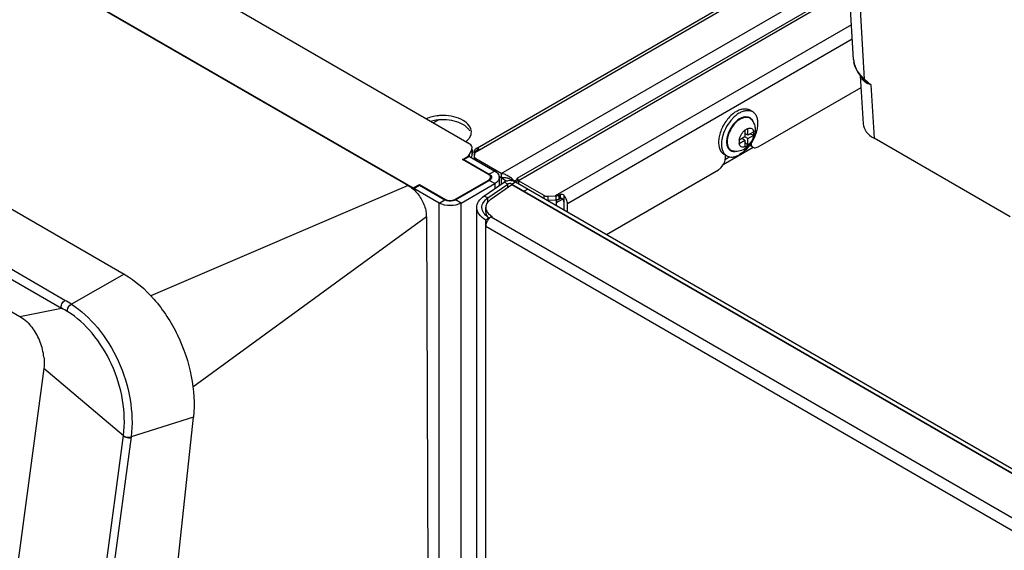
# Model space of a CAD drawing. Units: millimetres. Extents: x 0 to 594, y 0 to 420.
# Drawn here: x 444 to 482, y 157 to 178 of the extents above; entities that cross this region are included whole.
import ezdxf

# ---------------------------------------------------------------- set-up
doc = ezdxf.new("R2010")
doc.units = ezdxf.units.MM
doc.header["$LTSCALE"] = 32.67
doc.layers.get('0').update_dxf_attribs({"linetype": 'CONTINUOUS'})
doc.layers.add('02___PRT_ALL_AXES', color=7, linetype='CONTINUOUS')
doc.layers.add('ASSI', color=7, linetype='CONTINUOUS')

msp = doc.modelspace()

# ---------------------------------------------------------------- linework, layer by layer
at = {"color": 7, "linetype": 'Continuous'}
for p, q in [((461.5541, 173.336), (422.829, 195.6935)), ((419.8327, 194.435), (459.3743, 171.6062)), ((420.0212, 194.3021), (459.1745, 171.6974)), ((476.5774, 176.6263), (475.7282, 190.6664)), ((411.8747, 189.1426), (448.0813, 168.2392)), ((413.2661, 184.3338), (443.9971, 166.5916)), ((461.8822, 173.1758), (476.2832, 181.4902)), ((463.4369, 171.9832), (476.4053, 179.4705)), ((476.7494, 176.1143), (476.8656, 175.9537)), ((476.8427, 175.9854), (476.9563, 174.1074)), ((476.8656, 175.9537), (476.9562, 175.854)), ((476.9573, 175.8528), (476.9564, 175.8537)), ((472.8517, 173.2146), (476.8699, 175.5345)), ((460.1521, 174.1454), (460.3566, 174.2634)), ((482.6938, 170.4793), (477.377, 173.5489)), ((461.8247, 173.1427), (461.8583, 173.162)), ((472.5103, 173.2764), (472.6517, 173.1948)), ((461.2976, 172.7166), (461.4623, 172.8116)), ((461.5663, 172.8391), (461.3542, 172.7166)), ((461.5658, 172.9152), (461.6576, 173.113)), ((461.5663, 172.8391), (462.5563, 172.2675)), ((461.6576, 172.868), (461.6304, 172.8093)), ((461.6712, 173.113), (461.6712, 172.9278)), ((461.7502, 172.9778), (461.7502, 172.8355)), ((461.7575, 172.8255), (461.7575, 172.7287)), ((461.7583, 172.8355), (461.7576, 172.8255)), ((461.7827, 172.9966), (461.7583, 172.8355)), ((461.8423, 173.0759), (461.8916, 173.1044)), ((471.5789, 172.8064), (471.5789, 172.8846)), ((462.3159, 172.1287), (461.2976, 172.7166)), ((461.3542, 172.6839), (461.3542, 172.7166)), ((461.3542, 172.7166), (462.3441, 172.145)), ((462.8108, 172.1695), (461.8161, 172.7438)), ((462.392, 171.9378), (462.392, 172.0226)), ((462.732, 172.0226), (462.732, 171.7004)), ((462.8108, 172.0062), (462.7401, 172.0471)), ((462.8108, 172.1695), (462.8108, 172.0062)), ((466.9192, 169.7895), (471.2961, 172.3165)), ((459.3743, 171.6062), (459.6147, 171.745)), ((459.3743, 171.5589), (459.3743, 171.6062)), ((459.4017, 171.5903), (459.6138, 171.7128)), ((459.6138, 171.7128), (460.6047, 171.1408)), ((459.6147, 171.7128), (459.6147, 171.745)), ((459.6147, 171.745), (460.633, 171.1571)), ((461.0006, 171.1571), (462.3159, 171.9164)), ((461.0289, 171.1408), (462.3441, 171.9001)), ((461.2411, 171.0183), (462.5563, 171.7776)), ((462.1356, 171.2901), (462.9218, 171.831)), ((462.2888, 171.2159), (463.075, 171.7568)), ((463.2258, 171.7258), (462.4037, 171.1602)), ((463.1309, 171.9691), (463.1763, 171.9541)), ((463.2223, 171.7605), (485.4127, 158.9492)), ((485.3526, 158.9512), (463.2258, 171.7258)), ((463.2273, 171.9291), (463.32, 171.8756)), ((463.3637, 171.8422), (485.5541, 159.0308)), ((463.488, 171.8235), (463.4897, 171.7852)), ((463.4897, 171.8919), (463.4897, 171.7695)), ((464.4844, 171.3176), (463.4897, 171.8919)), ((459.4017, 171.5903), (459.4017, 171.535)), ((460.3925, 171.0183), (459.4017, 171.5903)), ((463.8523, 171.5601), (463.7108, 171.4785)), ((463.7108, 171.4785), (463.7108, 171.4458)), ((464.6432, 171.2843), (464.9223, 171.2984)), ((465.116, 171.3571), (465.0667, 171.3287)), ((462.2049, 170.6814), (462.2049, 170.8447)), ((464.9223, 171.1351), (464.6432, 171.121)), ((464.9746, 171.0346), (464.9746, 171.1356)), ((465.116, 171.1884), (465.0667, 171.1599)), ((465.2574, 171.0673), (465.2574, 170.7489)), ((465.3989, 170.6672), (465.3989, 170.9856)), ((459.885, 170.4718), (459.9918, 143.604)), ((461.8549, 128.06), (461.8549, 170.7488)), ((462.3478, 170.4365), (462.2063, 170.3549)), ((462.3478, 170.4103), (462.3478, 170.4365)), ((462.4538, 170.4977), (462.4185, 170.4773)), ((462.2063, 170.1099), (462.2063, 170.3549)), ((444.9366, 164.5533), (441.6895, 140.2772)), ((447.9951, 136.6199), (450.7811, 162.6574))]:
    msp.add_line(p, q, dxfattribs=at)
at = {"color": 9, "linetype": 'Continuous'}
for p, q in [((477.011, 175.8553), (476.1588, 189.9456)), ((445.7643, 167.218), (410.0706, 187.8253)), ((409.9397, 187.5213), (445.6334, 166.914)), ((461.7827, 172.9966), (476.2903, 181.3726)), ((462.8108, 172.1695), (476.3733, 179.9998)), ((476.4125, 179.3529), (463.4897, 171.8919)), ((476.4955, 177.9801), (464.9223, 171.2984)), ((476.5298, 177.4121), (465.3989, 170.9856)), ((476.9836, 175.8275), (476.9573, 175.8528)), ((477.2508, 175.6354), (477.011, 175.8553)), ((477.2508, 175.6354), (477.377, 173.5489)), ((461.8916, 173.1044), (461.8916, 173.1595)), ((472.6578, 173.1843), (471.4812, 172.505)), ((472.5164, 173.2659), (472.5085, 173.2614)), ((461.4623, 172.779), (461.4623, 172.8116)), ((461.5658, 172.8391), (461.5658, 172.9152)), ((461.6576, 173.113), (461.6576, 172.868)), ((471.7396, 172.8175), (471.5688, 172.7188)), ((461.8161, 172.7438), (461.8161, 172.6948)), ((462.5563, 172.2675), (462.3441, 172.145)), ((462.3441, 172.145), (462.3441, 172.107)), ((462.8108, 172.0062), (462.8108, 171.7547)), ((459.1745, 171.6974), (449.1154, 167.396)), ((462.3159, 171.8838), (462.3159, 171.9164)), ((462.5563, 171.7776), (462.3441, 171.9001)), ((462.5563, 171.7776), (462.5563, 171.5795)), ((463.075, 171.7568), (462.9218, 171.831)), ((463.075, 171.6221), (463.075, 171.7568)), ((463.2223, 171.7605), (463.3637, 171.8422)), ((463.2223, 171.7258), (463.2223, 171.7605)), ((463.4543, 171.9532), (463.32, 171.8756)), ((463.32, 171.8756), (463.32, 171.8626)), ((462.2888, 171.2159), (462.1356, 171.2901)), ((462.2888, 171.0526), (462.2888, 171.2159)), ((464.4844, 171.1952), (464.4844, 171.3176)), ((464.6432, 171.121), (464.6432, 171.2843)), ((464.9427, 171.2992), (464.9427, 171.1356)), ((465.0667, 171.3287), (465.0667, 171.1599)), ((465.116, 171.3571), (465.116, 171.1884)), ((465.2574, 171.3306), (465.2574, 171.0673)), ((460.3925, 171.0183), (460.6047, 171.1408)), ((460.3925, 109.9439), (460.3925, 171.0183)), ((460.633, 171.1275), (460.633, 171.1571)), ((461.0006, 171.1275), (461.0006, 171.1571)), ((461.2411, 171.0183), (461.0289, 171.1408)), ((461.2411, 109.9439), (461.2411, 171.0183)), ((464.9746, 171.0346), (465.2009, 171.1653)), ((464.9746, 170.9122), (464.9746, 171.0346)), ((459.887, 170.4732), (450.7662, 163.8212)), ((462.4185, 170.4773), (483.1901, 158.4851)), ((462.2063, 127.8151), (462.2063, 170.1099)), ((462.2063, 170.1099), (482.978, 158.1177)), ((448.0809, 168.2394), (446.0142, 167.0667)), ((443.9971, 166.5916), (445.6334, 166.914)), ((448.047, 161.9217), (444.9366, 164.5533)), ((450.7812, 162.6579), (448.3466, 161.8818)), ((444.6893, 136.8468), (448.0494, 161.94)), ((448.3466, 161.8819), (444.9907, 136.7896))]:
    msp.add_line(p, q, dxfattribs=at)
at = {"color": 7, "linetype": 'Continuous'}
for points in [[(476.5774, 176.6264), (476.6047, 176.4501), (476.6621, 176.2808), (476.7494, 176.1143)], [(463.1763, 171.9541), (463.2165, 171.9351), (463.2273, 171.9291)]]:
    msp.add_lwpolyline(points, dxfattribs=at)
at = {"color": 9, "linetype": 'Continuous'}
for centre, radius, start, end in [((477.3996, 176.6771), 0.8238, 183.53595, 192.3065), ((477.811, 176.8551), 1.2756, 211.57398, 217.87981), ((477.9418, 176.957), 1.4414, 217.8808, 223.71676), ((478.0608, 177.0702), 1.6057, 223.70278, 229.16927), ((477.3973, 176.2809), 0.6138, 227.61591, 230.92306), ((442.1502, 160.9682), 7.2195, 57.64174, 59.96047), ((442.3481, 161.0349), 6.7348, 58.43091, 60.8029)]:
    msp.add_arc(centre, radius, start, end, dxfattribs=at)
at = {"color": 7, "linetype": 'Continuous'}
for centre, radius, start, end in [((461.8852, 173.038), 0.1209, 120.0254, 128.9196), ((461.8845, 173.0391), 0.1196, 115.18086, 120.00749), ((462.3325, 172.0226), 0.0996, 0.00302, 3.96769), ((462.5291, 172.0225), 0.2029, 0.02221, 9.0477), ((462.7323, 171.5584), 0.6161, 79.77584, 82.6806), ((462.8733, 171.3926), 0.6168, 90.79451, 95.81068), ((462.7237, 171.5118), 0.6635, 75.27974, 79.75708), ((462.8744, 171.3241), 0.6853, 86.36819, 90.80564), ((462.7068, 171.4486), 0.729, 68.67537, 75.25629), ((462.6783, 171.3758), 0.8072, 62.76116, 68.66817), ((462.6495, 171.3188), 0.871, 57.45255, 62.7953), ((461.8162, 166.9064), 5.2306, 75.44327, 75.72123), ((463.2475, 172.3433), 0.3925, 248.9953, 252.60494), ((462.6343, 171.2944), 0.8997, 47.9514, 57.47277), ((462.2544, 172.0737), 0.1945, 311.04267, 315.5378), ((463.1999, 172.4869), 0.6212, 244.01944, 250.76528), ((463.2151, 172.5284), 0.6654, 250.71282, 255.99181), ((463.2419, 172.3258), 0.3741, 252.61978, 254.72862), ((462.6816, 171.3466), 0.8293, 43.49562, 47.96328), ((463.2317, 172.2291), 0.3644, 280.33431, 284.0141), ((463.8393, 172.183), 0.4548, 214.09947, 215.20729), ((458.4932, 170.5406), 1.3471, 45.10403, 47.58905), ((464.6259, 171.6299), 0.3461, 268.01406, 272.87654), ((464.9717, 171.498), 0.1943, 290.45299, 295.1055), ((464.9828, 171.4744), 0.1682, 295.10446, 299.9396), ((464.8169, 170.9481), 0.5834, 36.14458, 40.96627), ((460.8168, 171.5523), 0.4392, 261.18668, 278.81359), ((462.7695, 170.6277), 0.6461, 124.48468, 129.25462), ((464.6259, 171.4667), 0.3462, 267.90309, 272.87614), ((462.7813, 171.1894), 0.8687, 234.61555, 240.0668), ((462.6295, 170.1368), 0.4013, 129.12305, 134.65367), ((462.8395, 171.1658), 0.7714, 238.67023, 240.00409), ((466.7756, 169.9459), 1.7262, 151.65906, 152.11857), ((462.7134, 170.0622), 0.5137, 143.47003, 150.01125), ((462.6507, 170.1147), 0.4318, 134.60138, 136.53542), ((442.6981, 164.7941), 2.2426, 28.24296, 35.98805), ((442.5958, 164.7377), 2.3593, 21.21334, 28.27556), ((442.5722, 164.7272), 2.3852, 13.8095, 21.24248), ((442.7332, 164.7653), 2.2197, 6.03154, 13.84559)]:
    msp.add_arc(centre, radius, start, end, dxfattribs=at)
for centre, major_axis, ratio, start_param, end_param in [((478.3971, 174.1364), (1.4418, 0), 0.5766393, -3.1067293, -2.3567993), ((461.7827, 172.7027), (0.0363, 0.4361), 0.0749334, 0.8006323, 0.8373319), ((464.9223, 171.0044), (0.5576, 0.0389), 0.5249909, 1.4974549, 1.5341545), ((464.9223, 171.0044), (0.2478, 0.0173), 0.5249909, 1.4515049, 1.5341545)]:
    msp.add_ellipse(centre, major_axis=major_axis, ratio=ratio, start_param=start_param, end_param=end_param, dxfattribs=at)
at = {"color": 9, "linetype": 'Continuous'}
for points in [[(476.7242, 176.1873), (476.665, 176.2839), (476.6188, 176.3908), (476.5947, 176.5015)], [(477.0157, 175.751), (476.962, 175.7962), (476.921, 175.8572), (476.8915, 175.9209)], [(476.9836, 175.8275), (476.9984, 175.8106), (477.0129, 175.7875), (477.0096, 175.7652)], [(477.011, 175.8553), (477.0072, 175.8421), (477.0047, 175.8278), (477.0072, 175.8144)], [(477.2508, 175.6354), (477.1671, 175.6863), (477.086, 175.7421), (477.0104, 175.8044)], [(477.0104, 175.8044), (477.0257, 175.785), (477.0386, 175.7572), (477.0319, 175.7334)], [(477.2508, 175.6354), (477.1768, 175.6585), (477.1035, 175.6888), (477.0396, 175.7327)], [(448.047, 161.9217), (448.057, 161.9121), (448.0685, 161.9041), (448.0805, 161.8971)], [(448.0494, 161.94), (448.0594, 161.9304), (448.071, 161.9223), (448.083, 161.9154)]]:
    msp.add_open_spline(points, degree=3, dxfattribs=at)
for points, knots in [([(477.0096, 175.7652), (477.0093, 175.7631), (477.0084, 175.7587), (477.0071, 175.7544), (477.0064, 175.7523)], [0, 0, 0, 0, 0.4823537, 1, 1, 1, 1]), ([(477.0072, 175.8144), (477.0076, 175.8126), (477.0084, 175.8092), (477.0097, 175.8059), (477.0104, 175.8044)], [0, 0, 0, 0, 0.5155256, 1, 1, 1, 1]), ([(477.0396, 175.7327), (477.0355, 175.7355), (477.0274, 175.7414), (477.0196, 175.7478), (477.0157, 175.751)], [0, 0, 0, 0, 0.4951901, 1, 1, 1, 1]), ([(445.6334, 166.914), (445.6099, 166.9628), (445.6366, 167.0918), (445.7106, 167.1875), (445.7643, 167.218)], [0, 0, 0, 0, 0.4670381, 1, 1, 1, 1]), ([(445.8739, 166.773), (445.8651, 166.7942), (445.8565, 166.9102), (445.9335, 167.0258), (446.0135, 167.0671)], [0, 0, 0, 0, 0.2032209, 1, 1, 1, 1]), ([(446.0135, 167.0671), (446.4002, 166.8236), (447.1234, 166.1516), (447.9098, 164.8657), (448.3681, 163.3963), (448.4101, 162.3667), (448.3466, 161.8819)], [0, 0, 0, 0, 0.2306785, 0.4887232, 0.7531821, 1, 1, 1, 1]), ([(448.0494, 161.94), (448.1099, 162.3947), (448.0721, 163.3603), (447.6429, 164.736), (446.9083, 165.9322), (446.2332, 166.5526), (445.8739, 166.773)], [0, 0, 0, 0, 0.2481937, 0.5138709, 0.7719454, 1, 1, 1, 1]), ([(448.0805, 161.8971), (448.0992, 161.8864), (448.1825, 161.8527), (448.2786, 161.8449), (448.3441, 161.8633)], [0, 0, 0, 0, 0.2405203, 1, 1, 1, 1]), ([(448.083, 161.9154), (448.1436, 161.8804), (448.2389, 161.8635), (448.3277, 161.8765), (448.3466, 161.8819)], [0, 0, 0, 0, 0.7805854, 1, 1, 1, 1])]:
    msp.add_open_spline(points, degree=3, knots=knots, dxfattribs=at)
at = {"color": 7, "linetype": 'Continuous'}
for points, knots in [([(461.6712, 173.1727), (461.6712, 173.188), (461.6589, 173.2574), (461.6006, 173.3092), (461.5541, 173.336)], [0, 0, 0, 0, 0.2210672, 1, 1, 1, 1]), ([(461.8337, 173.1473), (461.838, 173.1493), (461.8469, 173.1529), (461.8563, 173.1554), (461.861, 173.1565)], [0, 0, 0, 0, 0.4961771, 1, 1, 1, 1]), ([(461.861, 173.1565), (461.8659, 173.1575), (461.8761, 173.1591), (461.8864, 173.1595), (461.8916, 173.1595)], [0, 0, 0, 0, 0.4929503, 1, 1, 1, 1]), ([(461.8916, 173.1595), (461.8969, 173.1595), (461.9065, 173.1584), (461.9152, 173.1533), (461.9177, 173.1499)], [0, 0, 0, 0, 0.5611342, 1, 1, 1, 1]), ([(461.9209, 173.1401), (461.9209, 173.136), (461.9177, 173.1265), (461.9112, 173.1194), (461.9073, 173.1157)], [0, 0, 0, 0, 0.4356507, 1, 1, 1, 1]), ([(461.9177, 173.1499), (461.9187, 173.1486), (461.9204, 173.1454), (461.9209, 173.1419), (461.9209, 173.1401)], [0, 0, 0, 0, 0.4932996, 1, 1, 1, 1]), ([(472.6517, 173.1948), (472.6649, 173.1872), (472.7312, 173.1632), (472.8052, 173.1878), (472.8517, 173.2146)], [0, 0, 0, 0, 0.220859, 1, 1, 1, 1]), ([(461.4623, 172.8116), (461.4722, 172.8174), (461.5076, 172.84), (461.539, 172.8701), (461.5552, 172.8959)], [0, 0, 0, 0, 0.2742767, 1, 1, 1, 1]), ([(461.7575, 172.8255), (461.7576, 172.8013), (461.7792, 172.7677), (461.8073, 172.7489), (461.8161, 172.7438)], [0, 0, 0, 0, 0.704619, 1, 1, 1, 1]), ([(461.7907, 173.0273), (461.7892, 173.0243), (461.7866, 173.0181), (461.785, 173.0115), (461.7845, 173.0083)], [0, 0, 0, 0, 0.5048392, 1, 1, 1, 1]), ([(461.9073, 173.1157), (461.905, 173.1136), (461.9, 173.1096), (461.8945, 173.1061), (461.8916, 173.1044)], [0, 0, 0, 0, 0.4792615, 1, 1, 1, 1]), ([(471.2961, 172.3165), (471.3362, 172.3397), (471.4841, 172.4644), (471.5789, 172.6601), (471.5789, 172.8064)], [0, 0, 0, 0, 0.2406936, 1, 1, 1, 1]), ([(462.3441, 172.145), (462.3541, 172.1393), (462.388, 172.117), (462.4168, 172.0839), (462.4263, 172.0563)], [0, 0, 0, 0, 0.2830627, 1, 1, 1, 1]), ([(462.392, 172.0226), (462.392, 172.0425), (462.3814, 172.0703), (462.3635, 172.091), (462.3582, 172.0965)], [0, 0, 0, 0, 0.7241566, 1, 1, 1, 1]), ([(462.5563, 172.2675), (462.5797, 172.254), (462.6564, 172.2028), (462.7191, 172.1197), (462.7295, 172.0544)], [0, 0, 0, 0, 0.2900129, 1, 1, 1, 1]), ([(462.732, 172.0226), (462.732, 171.9758), (462.6912, 171.8715), (462.6059, 171.8063), (462.5563, 171.7776)], [0, 0, 0, 0, 0.4491714, 1, 1, 1, 1]), ([(463.1063, 171.9755), (463.0922, 171.979), (463.0303, 171.9943), (462.967, 172.0049), (462.9178, 172.008)], [0, 0, 0, 0, 0.2272691, 1, 1, 1, 1]), ([(463.4369, 171.9832), (463.4322, 171.9805), (463.4486, 171.9536), (463.4543, 171.9405), (463.4627, 171.9281)], [0, 0, 0, 0, 0.2659969, 1, 1, 1, 1]), ([(463.4437, 171.9791), (463.4424, 171.9805), (463.4407, 171.9823), (463.4377, 171.9837), (463.4369, 171.9832)], [0, 0, 0, 0, 0.6744031, 1, 1, 1, 1]), ([(463.4718, 171.9333), (463.4692, 171.9388), (463.4609, 171.9546), (463.4519, 171.9705), (463.4437, 171.9791)], [0, 0, 0, 0, 0.3378672, 1, 1, 1, 1]), ([(459.1745, 171.6974), (459.1937, 171.6861), (459.2742, 171.6393), (459.3494, 171.583), (459.4018, 171.5352)], [0, 0, 0, 0, 0.2391612, 1, 1, 1, 1]), ([(463.3637, 171.8422), (463.2971, 171.8806), (463.1404, 171.9084), (462.9837, 171.8736), (462.9218, 171.831)], [0, 0, 0, 0, 0.5060114, 1, 1, 1, 1]), ([(463.0868, 171.7637), (463.0848, 171.7626), (463.0807, 171.7605), (463.0768, 171.7581), (463.075, 171.7568)], [0, 0, 0, 0, 0.5112083, 1, 1, 1, 1]), ([(463.4115, 171.8571), (463.4073, 171.8537), (463.3997, 171.8468), (463.3935, 171.8386), (463.3911, 171.8345)], [0, 0, 0, 0, 0.5289888, 1, 1, 1, 1]), ([(463.4448, 171.8767), (463.4386, 171.8739), (463.4271, 171.8681), (463.4163, 171.8609), (463.4115, 171.8571)], [0, 0, 0, 0, 0.527847, 1, 1, 1, 1]), ([(463.4761, 171.8882), (463.4706, 171.8866), (463.46, 171.8831), (463.4497, 171.8789), (463.4448, 171.8767)], [0, 0, 0, 0, 0.5167702, 1, 1, 1, 1]), ([(463.4677, 171.9208), (463.4711, 171.9161), (463.4782, 171.9064), (463.4857, 171.8968), (463.4897, 171.8919)], [0, 0, 0, 0, 0.4764872, 1, 1, 1, 1]), ([(459.578, 171.3419), (459.6779, 171.2116), (459.7938, 170.9939), (459.8771, 170.6913), (459.8842, 170.5423), (459.885, 170.4718)], [0, 0, 0, 0, 0.5255311, 0.7740746, 1, 1, 1, 1]), ([(461.8549, 170.8447), (461.8549, 170.9273), (461.9167, 171.1093), (462.0547, 171.2344), (462.1356, 171.2901)], [0, 0, 0, 0, 0.4567047, 1, 1, 1, 1]), ([(462.0549, 170.8447), (462.0549, 170.9136), (462.1064, 171.0652), (462.2214, 171.1694), (462.2888, 171.2159)], [0, 0, 0, 0, 0.4567047, 1, 1, 1, 1]), ([(464.9427, 171.2992), (464.9486, 171.2994), (464.9602, 171.3), (464.9719, 171.301), (464.9776, 171.3017)], [0, 0, 0, 0, 0.5025445, 1, 1, 1, 1]), ([(465.3989, 170.9856), (465.3989, 171.0107), (465.3868, 171.1202), (465.3379, 171.224), (465.288, 171.2922)], [0, 0, 0, 0, 0.2289029, 1, 1, 1, 1]), ([(461.2411, 171.0183), (461.1151, 170.9456), (460.8168, 170.8881), (460.5185, 170.9456), (460.3925, 171.0183)], [0, 0, 0, 0, 0.4999995, 1, 1, 1, 1]), ([(461.0289, 171.1408), (460.9988, 171.1234), (460.8624, 171.0742), (460.6997, 171.0859), (460.6047, 171.1408)], [0, 0, 0, 0, 0.2406983, 1, 1, 1, 1]), ([(460.633, 171.1571), (460.6412, 171.1523), (460.678, 171.134), (460.7183, 171.1231), (460.7495, 171.1182)], [0, 0, 0, 0, 0.2310657, 1, 1, 1, 1]), ([(460.8841, 171.1182), (460.8949, 171.1199), (460.9352, 171.1279), (460.9746, 171.142), (461.0006, 171.1571)], [0, 0, 0, 0, 0.2669232, 1, 1, 1, 1]), ([(462.2063, 170.3549), (462.1071, 170.4122), (461.9366, 170.5427), (461.8549, 170.7513), (461.8549, 170.8447)], [0, 0, 0, 0, 0.5507785, 1, 1, 1, 1]), ([(462.1962, 170.5488), (462.1741, 170.5702), (462.0999, 170.6523), (462.0549, 170.7646), (462.0549, 170.8447)], [0, 0, 0, 0, 0.2771567, 1, 1, 1, 1]), ([(462.3129, 171.0841), (462.2959, 171.0665), (462.2386, 170.999), (462.2049, 170.9091), (462.2049, 170.8447)], [0, 0, 0, 0, 0.2752366, 1, 1, 1, 1]), ([(462.2049, 170.8447), (462.2049, 170.7951), (462.2352, 170.6874), (462.3084, 170.6059), (462.3519, 170.569)], [0, 0, 0, 0, 0.4652264, 1, 1, 1, 1]), ([(464.977, 171.1367), (464.9714, 171.1364), (464.9599, 171.1359), (464.9485, 171.1357), (464.9427, 171.1356)], [0, 0, 0, 0, 0.4965705, 1, 1, 1, 1]), ([(465.0091, 171.1403), (465.0038, 171.1394), (464.9932, 171.138), (464.9825, 171.1371), (464.977, 171.1367)], [0, 0, 0, 0, 0.4940733, 1, 1, 1, 1]), ([(465.0391, 171.1477), (465.0342, 171.1461), (465.0243, 171.1433), (465.0142, 171.1412), (465.0091, 171.1403)], [0, 0, 0, 0, 0.4925176, 1, 1, 1, 1]), ([(465.0667, 171.1599), (465.0624, 171.1575), (465.0534, 171.1529), (465.0439, 171.1493), (465.0391, 171.1477)], [0, 0, 0, 0, 0.4919427, 1, 1, 1, 1]), ([(465.1384, 171.1968), (465.1344, 171.1959), (465.1267, 171.1937), (465.1194, 171.1903), (465.116, 171.1884)], [0, 0, 0, 0, 0.5128278, 1, 1, 1, 1]), ([(465.2574, 171.0673), (465.2574, 171.0996), (465.2433, 171.1686), (465.1702, 171.2034), (465.1384, 171.1968)], [0, 0, 0, 0, 0.4984313, 1, 1, 1, 1]), ([(448.0813, 168.2392), (448.5181, 167.9871), (449.3337, 167.2697), (450.2252, 165.8833), (450.7629, 164.2988), (450.8375, 163.1839), (450.7811, 162.6574)], [0, 0, 0, 0, 0.2332985, 0.4919691, 0.7550605, 1, 1, 1, 1]), ([(443.9971, 166.5917), (444.026, 166.575), (444.144, 166.5006), (444.2509, 166.4092), (444.3253, 166.3337)], [0, 0, 0, 0, 0.2396655, 1, 1, 1, 1]), ([(444.9407, 164.9986), (444.9446, 164.9604), (444.9561, 164.8122), (444.9512, 164.6626), (444.9366, 164.5533)], [0, 0, 0, 0, 0.2580328, 1, 1, 1, 1])]:
    msp.add_open_spline(points, degree=3, knots=knots, dxfattribs=at)
for points in [[(461.6576, 173.113), (461.6662, 173.1315), (461.6712, 173.1523), (461.6712, 173.1727)], [(461.7721, 173.0846), (461.7811, 173.1026), (461.7937, 173.1194), (461.8093, 173.132)], [(472.57, 173.3502), (472.5735, 173.3055), (472.5871, 173.2578), (472.6166, 173.224)], [(472.6166, 173.224), (472.6266, 173.2125), (472.6385, 173.2024), (472.6517, 173.1948)], [(461.5552, 172.8959), (461.5591, 172.9021), (461.5627, 172.9085), (461.5658, 172.9152)], [(461.6712, 172.9278), (461.6712, 172.9073), (461.6662, 172.8865), (461.6576, 172.868)], [(461.7502, 172.9778), (461.7502, 173.0142), (461.756, 173.0521), (461.7721, 173.0846)], [(461.8423, 173.0759), (461.8219, 173.0641), (461.8013, 173.0484), (461.7907, 173.0273)], [(462.3582, 172.0965), (462.3458, 172.1091), (462.3312, 172.1198), (462.3159, 172.1287)], [(462.3582, 171.9487), (462.3682, 171.9589), (462.3771, 171.9707), (462.3832, 171.9837)], [(462.3832, 171.9837), (462.3888, 171.9958), (462.392, 172.0093), (462.392, 172.0226)], [(462.4263, 171.9888), (462.4196, 171.9696), (462.4075, 171.952), (462.3932, 171.9374)], [(462.4263, 172.0563), (462.4292, 172.0477), (462.4311, 172.0386), (462.4318, 172.0295)], [(462.432, 172.0226), (462.432, 172.0112), (462.43, 171.9996), (462.4263, 171.9888)], [(462.8595, 171.968), (462.8425, 171.9797), (462.8261, 171.9924), (462.8108, 172.0062)], [(462.3159, 171.9164), (462.3312, 171.9253), (462.3458, 171.936), (462.3582, 171.9487)], [(462.3821, 171.927), (462.3704, 171.9168), (462.3576, 171.9078), (462.3441, 171.9001)], [(462.9278, 171.9284), (462.9042, 171.94), (462.8812, 171.9532), (462.8595, 171.968)], [(463.18, 171.775), (463.1492, 171.7803), (463.1149, 171.7774), (463.0868, 171.7637)], [(463.2223, 171.7605), (463.2094, 171.768), (463.1947, 171.7725), (463.18, 171.775)], [(463.32, 171.8756), (463.3083, 171.89), (463.296, 171.9039), (463.2832, 171.9174)], [(463.4897, 171.8919), (463.4843, 171.906), (463.4784, 171.9198), (463.4718, 171.9333)], [(459.444, 171.4949), (459.4921, 171.4471), (459.5368, 171.3957), (459.578, 171.3419)], [(464.4844, 171.3176), (464.523, 171.2953), (464.5693, 171.2856), (464.6139, 171.284)], [(464.9776, 171.3017), (464.9987, 171.3042), (465.0197, 171.3086), (465.0396, 171.316)], [(465.116, 171.3571), (465.1575, 171.3811), (465.226, 171.3668), (465.2574, 171.3306)], [(462.3607, 171.1279), (462.344, 171.1142), (462.328, 171.0996), (462.3129, 171.0841)], [(464.9589, 171.1361), (464.9637, 171.1196), (464.9676, 171.1027), (464.9703, 171.0857)], [(464.9703, 171.0857), (464.973, 171.0689), (464.9746, 171.0517), (464.9746, 171.0346)], [(462.2782, 170.4811), (462.2493, 170.5017), (462.2217, 170.5242), (462.1962, 170.5488)], [(462.2049, 170.6814), (462.2049, 170.6436), (462.2129, 170.6051), (462.2271, 170.57)], [(462.2271, 170.57), (462.2399, 170.5383), (462.2578, 170.5084), (462.2787, 170.4814)], [(462.3519, 170.569), (462.3789, 170.546), (462.4081, 170.5254), (462.4384, 170.5069)], [(462.4185, 170.4773), (462.4037, 170.4688), (462.3896, 170.4588), (462.3763, 170.4481)], [(462.2225, 170.213), (462.2126, 170.1796), (462.2063, 170.1447), (462.2063, 170.1099)], [(462.2685, 170.319), (462.2492, 170.2856), (462.2335, 170.2499), (462.2225, 170.213)], [(462.3373, 170.4118), (462.3242, 170.398), (462.312, 170.3833), (462.3006, 170.368)], [(444.3253, 166.3336), (444.3932, 166.2647), (444.4557, 166.1901), (444.5126, 166.1119)]]:
    msp.add_open_spline(points, degree=3, dxfattribs=at)
at = {"layer": '02___PRT_ALL_AXES', "color": 7, "linetype": 'Continuous'}
for p, q in [((472.624, 174.5906), (472.5103, 174.6563)), ((472.4501, 173.6702), (472.4501, 173.9313)), ((472.3341, 173.6033), (472.1081, 173.4728)), ((472.3341, 173.4694), (472.2182, 173.5363)), ((472.238, 173.5249), (472.238, 173.5478)), ((472.3341, 173.8643), (472.3341, 173.6033)), ((472.4501, 173.6702), (472.3341, 173.7372)), ((472.3341, 173.7143), (472.3539, 173.7258)), ((472.4501, 173.5363), (472.3341, 173.6033)), ((472.6762, 173.8008), (472.4501, 173.6702)), ((472.4501, 173.5363), (472.6762, 173.6668)), ((472.4501, 173.2753), (472.4501, 173.5363)), ((472.6762, 173.6668), (472.517, 173.7088)), ((472.1081, 173.3389), (472.3341, 173.4694)), ((472.3341, 173.4694), (472.3341, 173.2083)), ((472.3341, 173.3921), (472.4501, 173.2753)), ((471.624, 172.8585), (471.5103, 172.9242))]:
    msp.add_line(p, q, dxfattribs=at)
for centre, radius, start, end in [((472.9493, 173.2839), 1.51, 135.2521, 140.44265), ((472.734, 173.5191), 1.1908, 126.63608, 129.67594), ((471.7926, 173.1502), 0.3369, 230.56343, 239.97316)]:
    msp.add_arc(centre, radius, start, end, dxfattribs=at)
at = {"layer": '02___PRT_ALL_AXES', "color": 9, "linetype": 'Continuous'}
for centre, radius, start, end in [((472.3916, 173.9617), 0.4325, 102.47209, 103.52012), ((472.8794, 173.2885), 1.2801, 143.79364, 156.20686)]:
    msp.add_arc(centre, radius, start, end, dxfattribs=at)
at = {"layer": '02___PRT_ALL_AXES', "color": 7, "linetype": 'Continuous'}
for points, knots in [([(472.0103, 174.6068), (472.0542, 174.6321), (472.1414, 174.6736), (472.2756, 174.706), (472.4015, 174.7029), (472.4773, 174.6753), (472.5103, 174.6563)], [0, 0, 0, 0, 0.2898061, 0.5490463, 0.7822269, 1, 1, 1, 1]), ([(471.7349, 174.3833), (471.6806, 174.3254), (471.5797, 174.1994), (471.4568, 173.9916), (471.3655, 173.7722), (471.3111, 173.5538), (471.2967, 173.3483), (471.3236, 173.1668), (471.3832, 173.0397), (471.4508, 172.9645), (471.4898, 172.936), (471.5103, 172.9242)], [0, 0, 0, 0, 0.1455476, 0.2944766, 0.4409116, 0.5792828, 0.7050948, 0.8158524, 0.9122745, 0.9567618, 1, 1, 1, 1]), ([(472.0103, 174.6068), (471.9861, 174.5928), (471.8862, 174.5291), (471.7969, 174.4494), (471.7349, 174.3833)], [0, 0, 0, 0, 0.2353207, 1, 1, 1, 1]), ([(471.9737, 174.4356), (471.9655, 174.4288), (471.9321, 174.4004), (471.9002, 174.3704), (471.8769, 174.3469)], [0, 0, 0, 0, 0.2455148, 1, 1, 1, 1]), ([(472.124, 174.5411), (472.1155, 174.5362), (472.081, 174.5155), (472.0478, 174.4928), (472.0234, 174.4747)], [0, 0, 0, 0, 0.2436924, 1, 1, 1, 1]), ([(472.124, 174.5411), (472.1679, 174.5664), (472.2552, 174.608), (472.3894, 174.6403), (472.5152, 174.6372), (472.591, 174.6096), (472.624, 174.5906)], [0, 0, 0, 0, 0.2898061, 0.5490463, 0.7822269, 1, 1, 1, 1]), ([(472.5719, 174.2942), (472.6109, 174.2539), (472.6768, 174.1609), (472.7317, 174), (472.7434, 173.8302), (472.7163, 173.6609), (472.6557, 173.4986), (472.5377, 173.3019), (472.4085, 173.1802), (472.3104, 173.1235)], [0, 0, 0, 0, 0.1237249, 0.2470497, 0.370545, 0.4954711, 0.6224207, 0.7501973, 1, 1, 1, 1]), ([(472.624, 174.5906), (472.6589, 174.5705), (472.724, 174.5146), (472.791, 174.3981), (472.8281, 174.2546), (472.8351, 174.0901), (472.8123, 173.9109), (472.7425, 173.6578), (472.6519, 173.4747), (472.5776, 173.36)], [0, 0, 0, 0, 0.0897113, 0.1864426, 0.2948502, 0.4166191, 0.5510101, 0.6955901, 1, 1, 1, 1]), ([(471.7852, 174.2455), (471.7024, 174.1456), (471.5625, 173.9287), (471.4729, 173.686), (471.4456, 173.5629)], [0, 0, 0, 0, 0.5070059, 1, 1, 1, 1]), ([(472.3341, 173.8643), (472.3388, 173.8682), (472.3574, 173.8827), (472.377, 173.8958), (472.3921, 173.9046)], [0, 0, 0, 0, 0.2583334, 1, 1, 1, 1]), ([(472.3921, 173.9046), (472.3969, 173.9073), (472.4156, 173.9176), (472.4352, 173.9262), (472.4501, 173.9313)], [0, 0, 0, 0, 0.2603347, 1, 1, 1, 1]), ([(472.4501, 173.9313), (472.4754, 173.9399), (472.526, 173.9498), (472.6004, 173.9305), (472.6542, 173.8758), (472.671, 173.827), (472.6762, 173.8008)], [0, 0, 0, 0, 0.2665952, 0.4999972, 0.7334009, 1, 1, 1, 1]), ([(471.4456, 173.5629), (471.4432, 173.5523), (471.4345, 173.5105), (471.4278, 173.4683), (471.4241, 173.4367)], [0, 0, 0, 0, 0.2550008, 1, 1, 1, 1]), ([(472.1081, 173.4728), (472.114, 173.5096), (472.1344, 173.5842), (472.1843, 173.6898), (472.2508, 173.7858), (472.3052, 173.8408), (472.3341, 173.8643)], [0, 0, 0, 0, 0.2429095, 0.5000012, 0.7570923, 1, 1, 1, 1]), ([(472.6762, 173.6668), (472.6703, 173.63), (472.6498, 173.5554), (472.5999, 173.4498), (472.5334, 173.3538), (472.479, 173.2988), (472.4501, 173.2753)], [0, 0, 0, 0, 0.2429095, 0.5000012, 0.7570923, 1, 1, 1, 1]), ([(472.6762, 173.6668), (472.6781, 173.6787), (472.6836, 173.7231), (472.6825, 173.7686), (472.6762, 173.8008)], [0, 0, 0, 0, 0.268896, 1, 1, 1, 1]), ([(471.4241, 173.4367), (471.4175, 173.3794), (471.4129, 173.2696), (471.436, 173.1151), (471.4891, 172.9849), (471.5465, 172.9164), (471.5786, 172.89)], [0, 0, 0, 0, 0.2930816, 0.5556694, 0.7888109, 1, 1, 1, 1]), ([(472.1081, 173.4728), (472.1062, 173.4609), (472.1006, 173.4165), (472.1017, 173.371), (472.1081, 173.3389)], [0, 0, 0, 0, 0.268896, 1, 1, 1, 1]), ([(472.3341, 173.2083), (472.3088, 173.1997), (472.2582, 173.1898), (472.1839, 173.2091), (472.13, 173.2638), (472.1132, 173.3126), (472.1081, 173.3389)], [0, 0, 0, 0, 0.2665952, 0.4999972, 0.7334009, 1, 1, 1, 1]), ([(472.5776, 173.36), (472.5162, 173.2653), (472.3816, 173.0959), (472.2124, 172.9591), (472.124, 172.9081)], [0, 0, 0, 0, 0.5252056, 1, 1, 1, 1]), ([(472.3921, 173.235), (472.3873, 173.2323), (472.3686, 173.222), (472.349, 173.2134), (472.3341, 173.2083)], [0, 0, 0, 0, 0.2603347, 1, 1, 1, 1]), ([(472.4501, 173.2753), (472.4454, 173.2714), (472.4268, 173.2569), (472.4072, 173.2438), (472.3921, 173.235)], [0, 0, 0, 0, 0.2583334, 1, 1, 1, 1]), ([(471.624, 172.8585), (471.657, 172.8395), (471.7328, 172.812), (471.8587, 172.8088), (471.9929, 172.8412), (472.0801, 172.8827), (472.124, 172.9081)], [0, 0, 0, 0, 0.2177731, 0.4509537, 0.7101939, 1, 1, 1, 1]), ([(472.3104, 173.1235), (472.2426, 173.0844), (472.1293, 173.0419), (471.9717, 173.0314), (471.8929, 173.0423), (471.8546, 173.0519)], [0, 0, 0, 0, 0.4982786, 0.7487978, 1, 1, 1, 1])]:
    msp.add_open_spline(points, degree=3, knots=knots, dxfattribs=at)
at = {"layer": '02___PRT_ALL_AXES', "color": 9, "linetype": 'Continuous'}
for points, knots in [([(472.143, 174.3214), (472.087, 174.2891), (471.9784, 174.2051), (471.8886, 174.1021), (471.8465, 174.0446)], [0, 0, 0, 0, 0.4759576, 1, 1, 1, 1]), ([(472.1539, 174.3009), (472.1108, 174.276), (472.0262, 174.2143), (471.9531, 174.1397), (471.9179, 174.0984)], [0, 0, 0, 0, 0.4785208, 1, 1, 1, 1]), ([(472.143, 174.3214), (472.1553, 174.3285), (472.2021, 174.3537), (472.2524, 174.3731), (472.2905, 174.3822)], [0, 0, 0, 0, 0.2650239, 1, 1, 1, 1]), ([(472.1539, 174.3009), (472.1634, 174.3064), (472.2001, 174.3264), (472.2388, 174.3429), (472.2683, 174.3521)], [0, 0, 0, 0, 0.2615524, 1, 1, 1, 1]), ([(472.2683, 174.3521), (472.2773, 174.3549), (472.312, 174.3647), (472.348, 174.3701), (472.3745, 174.3709)], [0, 0, 0, 0, 0.262125, 1, 1, 1, 1]), ([(472.2982, 174.384), (472.3251, 174.3899), (472.378, 174.3964), (472.4554, 174.3869), (472.5242, 174.3572), (472.5617, 174.3252), (472.5779, 174.3071)], [0, 0, 0, 0, 0.2714773, 0.5214279, 0.7599751, 1, 1, 1, 1]), ([(472.3745, 174.3709), (472.4114, 174.3719), (472.4673, 174.3638), (472.532, 174.3302), (472.5595, 174.3071), (472.5719, 174.2942)], [0, 0, 0, 0, 0.509084, 0.7533925, 1, 1, 1, 1]), ([(472.5779, 174.3071), (472.5835, 174.3009), (472.6053, 174.2743), (472.6222, 174.2438), (472.6325, 174.2198)], [0, 0, 0, 0, 0.2410007, 1, 1, 1, 1]), ([(471.9179, 174.0984), (471.8783, 174.0519), (471.8061, 173.9521), (471.7214, 173.7901), (471.6636, 173.6228), (471.6363, 173.4606), (471.6413, 173.3131), (471.6743, 173.2054), (471.718, 173.1379), (471.7572, 173.0982), (471.8031, 173.0686), (471.8371, 173.0562), (471.8546, 173.0519)], [0, 0, 0, 0, 0.151859, 0.3050952, 0.4531427, 0.5901487, 0.7119775, 0.8175055, 0.8652498, 0.9107074, 0.9551495, 1, 1, 1, 1]), ([(471.6298, 173.5526), (471.6277, 173.5404), (471.6203, 173.4931), (471.6166, 173.4452), (471.6166, 173.4097)], [0, 0, 0, 0, 0.2591777, 1, 1, 1, 1]), ([(471.7081, 173.8049), (471.6989, 173.7841), (471.6656, 173.7024), (471.6413, 173.617), (471.6298, 173.5526)], [0, 0, 0, 0, 0.2582743, 1, 1, 1, 1]), ([(471.6166, 173.4097), (471.6166, 173.3539), (471.6283, 173.25), (471.6869, 173.1352), (471.7555, 173.0751), (471.8148, 173.0459), (471.8814, 173.0325), (471.9276, 173.0339), (471.951, 173.0368)], [0, 0, 0, 0, 0.2907447, 0.5364633, 0.6494865, 0.761287, 0.8767419, 1, 1, 1, 1])]:
    msp.add_open_spline(points, degree=3, knots=knots, dxfattribs=at)
at = {"layer": 'ASSI', "color": 7, "linetype": 'Continuous'}
for centre, radius, start, end in [((461.2535, 173.7973), 0.3907, 344.67119, 347.45781), ((461.2658, 173.7947), 0.3781, 347.43903, 359.93666), ((460.9172, 174.0652), 0.8272, 307.7713, 308.58719)]:
    msp.add_arc(centre, radius, start, end, dxfattribs=at)
for points, knots in [([(460.5339, 174.4351), (460.4749, 174.4351), (460.2493, 174.4248), (460.0239, 174.374), (459.8706, 174.3081)], [0, 0, 0, 0, 0.2612922, 1, 1, 1, 1]), ([(461.5229, 173.9219), (461.366, 174.0998), (460.8437, 174.3021), (460.3159, 174.2828), (460.0465, 174.2067)], [0, 0, 0, 0, 0.4587169, 1, 1, 1, 1]), ([(461.6439, 173.7943), (461.6439, 173.8807), (461.568, 174.0737), (461.3069, 174.2751), (460.949, 174.4056), (460.6764, 174.4351), (460.5339, 174.4351)], [0, 0, 0, 0, 0.1864851, 0.4151005, 0.6925952, 1, 1, 1, 1]), ([(461.5229, 173.5033), (461.5359, 173.518), (461.5817, 173.5751), (461.616, 173.6422), (461.6303, 173.694)], [0, 0, 0, 0, 0.2661576, 1, 1, 1, 1])]:
    msp.add_open_spline(points, degree=3, knots=knots, dxfattribs=at)
for points in [[(461.5896, 173.829), (461.5709, 173.8622), (461.5482, 173.8934), (461.5229, 173.9219)], [(461.4331, 173.4186), (461.4653, 173.4443), (461.4957, 173.4725), (461.5229, 173.5033)]]:
    msp.add_open_spline(points, degree=3, dxfattribs=at)

doc.saveas('drawing.dxf')
